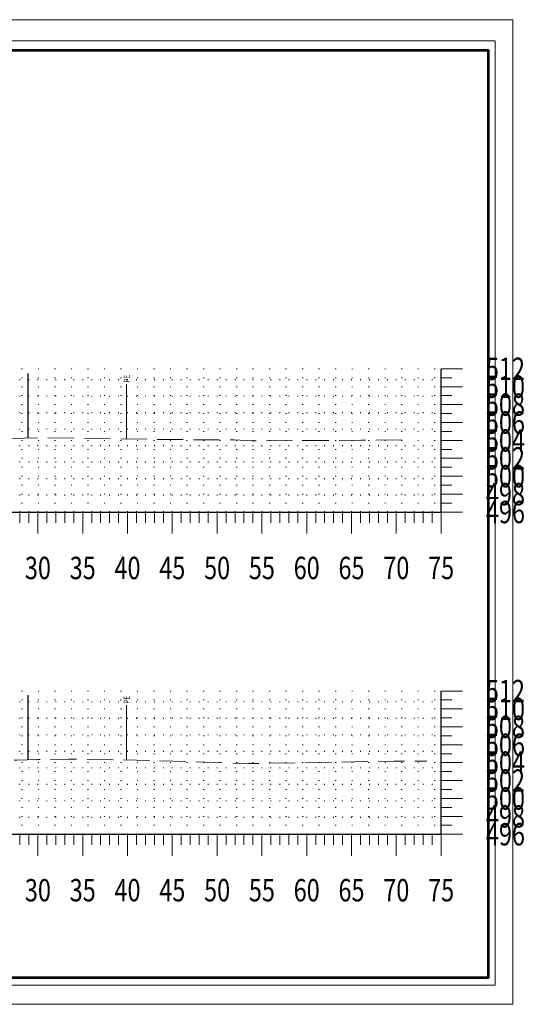
# Model space of a CAD drawing. Extents: x 1413383 to 1417087, y 1140326 to 1143786.
# Drawn here: x 1416218 to 1416274, y 1143126 to 1143236 of the extents above; entities that cross this region are included whole.
import ezdxf
from ezdxf.enums import TextEntityAlignment as Align

# ---------------------------------------------------------------- set-up
doc = ezdxf.new("R2010")
doc.units = 0
doc.header["$MEASUREMENT"] = 0
doc.linetypes.add('DGN Style 1', pattern=[1.745243, 0.002904, -1.742339])
doc.linetypes.add('DGN Style 3', pattern=[4.065458, 2.903899, -1.16156])
for name, color, linetype, lineweight in [('MEE', 6, 'MEE', 0), ('MEPA_P', 2, 'MEPA_P', 30), ('NBS_P', 1, 'Continuous', 30), ('NBS_P_T', 7, 'Continuous', 13), ('NBSP_P (Construction)', 2, 'Continuous', 0), ('XAX_P', 1, 'Continuous', 30), ('XAXTIC_P', 1, 'Continuous', 13), ('XAXTXT_P_T', 3, 'Continuous', 13), ('XGLH_P', 4, 'DGN Style 1', 0), ('XGLV_P', 4, 'DGN Style 1', 0), ('XSLOG1', 7, 'DGN Style 3', 0)]:
    doc.layers.add(name, color=color, linetype=linetype, lineweight=lineweight)
doc.styles.add('Style-font000', font='font000.shx')
doc.styles.add('Style-Proposed - US', font='Proposed - US.shx')
doc.linetypes.add('MEE', pattern='A,0.032808,-0.006562,0.032808,-0.006562,0.032808,-0.008202,["PE",Style-Proposed - US,S=0.005249,R=0,X=-0.003452,Y=-0.002625],-0.008202', length=0.127952)
doc.linetypes.add('MEPA_P', pattern='A,0.032808,-0.006562,0.032808,-0.006562,0.032808,-0.008202,["APE",Style-Proposed - US,S=0.005249,R=0,X=-0.005615,Y=-0.002625],-0.008202', length=0.127953)

# ---------------------------------------------------------------- blocks, each defined once
blk = doc.blocks.new('NXSL')
at = {"layer": 'NBS_P', "color": 1, "linetype": 'Continuous', "lineweight": 0, "flags": 128}
blk.add_lwpolyline([(0, 0.91667), (1.41667, 0.91667), (1.41667, 0), (0, 0), (0, 0.91667)], close=True, dxfattribs=at)
at = {"layer": 'NBS_P', "color": 7, "linetype": 'Continuous', "lineweight": 53, "flags": 128}
blk.add_lwpolyline([(0.05699, 0.8882), (1.39371, 0.8882), (1.39371, 0.02472), (0.05699, 0.02472), (0.05699, 0.8882)], close=True, dxfattribs=at)
at = {"layer": 'NBSP_P (Construction)', "color": 2, "linetype": 'Continuous', "lineweight": 0, "flags": 128}
blk.add_lwpolyline([(0.01573, 0.89698), (1.40024, 0.89698), (1.40024, 0.01772), (0.01573, 0.01772), (0.01573, 0.89698)], close=True, dxfattribs=at)
at = {"layer": 'NBS_P_T', "style": 'Style-font000', "width": 0.767754}
for tag, p in [('Contract_Number', (0.03636, 0.60597)), ('Alignment', (0.04678, 0.60597)), ('Pin', (0.02594, 0.60597))]:
    blk.add_attdef(tag, text='', height=0.00521, rotation=90, dxfattribs=at).set_placement(p, align=Align.MIDDLE_LEFT)
blk.add_attdef('Document_Name', (0, 0), '', height=0.00521, rotation=90, dxfattribs=at)

msp = doc.modelspace()

# ---------------------------------------------------------------- linework, layer by layer
at = {"layer": 'MEE', "linetype": 'MEE', "ltscale": 120}
for p, q in [((1416229.82, 1143189.02), (1416229.82, 1143195.13)), ((1416229.82, 1143153.15), (1416229.82, 1143159.26))]:
    msp.add_line(p, q, dxfattribs=at)
at = {"layer": 'MEPA_P', "ltscale": 108.9}
for p, q in [((1416218.82, 1143189.1), (1416218.82, 1143196.33)), ((1416218.82, 1143153.17), (1416218.82, 1143160.4))]:
    msp.add_line(p, q, dxfattribs=at)
at = {"layer": 'XAX_P', "color": 1, "linetype": 'Continuous', "lineweight": 30}
for p, q in [((1416264.92, 1143180.85), (1416264.92, 1143196.85)), ((1416114.92, 1143180.85), (1416264.92, 1143180.85)), ((1416264.92, 1143144.85), (1416264.92, 1143160.85)), ((1416114.92, 1143144.85), (1416264.92, 1143144.85))]:
    msp.add_line(p, q, dxfattribs=at)
at = {"layer": 'XAXTIC_P', "color": 1, "linetype": 'Continuous', "lineweight": 13}
for p, q in [((1416267.32, 1143196.85), (1416264.92, 1143196.85)), ((1416267.32, 1143194.85), (1416264.92, 1143194.85)), ((1416267.32, 1143192.85), (1416264.92, 1143192.85)), ((1416267.32, 1143190.85), (1416264.92, 1143190.85)), ((1416267.32, 1143188.85), (1416264.92, 1143188.85)), ((1416267.32, 1143186.85), (1416264.92, 1143186.85)), ((1416267.32, 1143184.85), (1416264.92, 1143184.85)), ((1416267.32, 1143182.85), (1416264.92, 1143182.85)), ((1416219.92, 1143178.45), (1416219.92, 1143180.85)), ((1416224.92, 1143178.45), (1416224.92, 1143180.85)), ((1416229.92, 1143178.45), (1416229.92, 1143180.85)), ((1416234.92, 1143178.45), (1416234.92, 1143180.85)), ((1416239.92, 1143178.45), (1416239.92, 1143180.85)), ((1416244.92, 1143178.45), (1416244.92, 1143180.85)), ((1416249.92, 1143178.45), (1416249.92, 1143180.85)), ((1416254.92, 1143178.45), (1416254.92, 1143180.85)), ((1416259.92, 1143178.45), (1416259.92, 1143180.85)), ((1416264.92, 1143178.45), (1416264.92, 1143180.85)), ((1416267.32, 1143180.85), (1416264.92, 1143180.85)), ((1416267.32, 1143160.85), (1416264.92, 1143160.85)), ((1416267.32, 1143158.85), (1416264.92, 1143158.85)), ((1416267.32, 1143156.85), (1416264.92, 1143156.85)), ((1416267.32, 1143154.85), (1416264.92, 1143154.85)), ((1416267.32, 1143152.85), (1416264.92, 1143152.85)), ((1416267.32, 1143150.85), (1416264.92, 1143150.85)), ((1416267.32, 1143148.85), (1416264.92, 1143148.85)), ((1416267.32, 1143146.85), (1416264.92, 1143146.85)), ((1416219.92, 1143142.45), (1416219.92, 1143144.85)), ((1416224.92, 1143142.45), (1416224.92, 1143144.85)), ((1416229.92, 1143142.45), (1416229.92, 1143144.85)), ((1416234.92, 1143142.45), (1416234.92, 1143144.85)), ((1416239.92, 1143142.45), (1416239.92, 1143144.85)), ((1416244.92, 1143142.45), (1416244.92, 1143144.85)), ((1416249.92, 1143142.45), (1416249.92, 1143144.85)), ((1416254.92, 1143142.45), (1416254.92, 1143144.85)), ((1416259.92, 1143142.45), (1416259.92, 1143144.85)), ((1416264.92, 1143142.45), (1416264.92, 1143144.85)), ((1416267.32, 1143144.85), (1416264.92, 1143144.85))]:
    msp.add_line(p, q, dxfattribs=at)
at = {"layer": 'XAXTIC_P', "color": 1, "linetype": 'Continuous', "lineweight": 0}
for p, q in [((1416266.12, 1143195.85), (1416264.92, 1143195.85)), ((1416266.12, 1143193.85), (1416264.92, 1143193.85)), ((1416266.12, 1143191.85), (1416264.92, 1143191.85)), ((1416266.12, 1143189.85), (1416264.92, 1143189.85)), ((1416266.12, 1143187.85), (1416264.92, 1143187.85)), ((1416266.12, 1143185.85), (1416264.92, 1143185.85)), ((1416266.12, 1143183.85), (1416264.92, 1143183.85)), ((1416266.12, 1143181.85), (1416264.92, 1143181.85)), ((1416217.92, 1143179.65), (1416217.92, 1143180.85)), ((1416218.92, 1143179.65), (1416218.92, 1143180.85)), ((1416220.92, 1143179.65), (1416220.92, 1143180.85)), ((1416221.92, 1143179.65), (1416221.92, 1143180.85)), ((1416222.92, 1143179.65), (1416222.92, 1143180.85)), ((1416223.92, 1143179.65), (1416223.92, 1143180.85)), ((1416225.92, 1143179.65), (1416225.92, 1143180.85)), ((1416226.92, 1143179.65), (1416226.92, 1143180.85)), ((1416227.92, 1143179.65), (1416227.92, 1143180.85)), ((1416228.92, 1143179.65), (1416228.92, 1143180.85)), ((1416230.92, 1143179.65), (1416230.92, 1143180.85)), ((1416231.92, 1143179.65), (1416231.92, 1143180.85)), ((1416232.92, 1143179.65), (1416232.92, 1143180.85)), ((1416233.92, 1143179.65), (1416233.92, 1143180.85)), ((1416235.92, 1143179.65), (1416235.92, 1143180.85)), ((1416236.92, 1143179.65), (1416236.92, 1143180.85)), ((1416237.92, 1143179.65), (1416237.92, 1143180.85)), ((1416238.92, 1143179.65), (1416238.92, 1143180.85)), ((1416240.92, 1143179.65), (1416240.92, 1143180.85)), ((1416241.92, 1143179.65), (1416241.92, 1143180.85)), ((1416242.92, 1143179.65), (1416242.92, 1143180.85)), ((1416243.92, 1143179.65), (1416243.92, 1143180.85)), ((1416245.92, 1143179.65), (1416245.92, 1143180.85)), ((1416246.92, 1143179.65), (1416246.92, 1143180.85)), ((1416247.92, 1143179.65), (1416247.92, 1143180.85)), ((1416248.92, 1143179.65), (1416248.92, 1143180.85)), ((1416250.92, 1143179.65), (1416250.92, 1143180.85)), ((1416251.92, 1143179.65), (1416251.92, 1143180.85)), ((1416252.92, 1143179.65), (1416252.92, 1143180.85)), ((1416253.92, 1143179.65), (1416253.92, 1143180.85)), ((1416255.92, 1143179.65), (1416255.92, 1143180.85)), ((1416256.92, 1143179.65), (1416256.92, 1143180.85)), ((1416257.92, 1143179.65), (1416257.92, 1143180.85)), ((1416258.92, 1143179.65), (1416258.92, 1143180.85)), ((1416260.92, 1143179.65), (1416260.92, 1143180.85)), ((1416261.92, 1143179.65), (1416261.92, 1143180.85)), ((1416262.92, 1143179.65), (1416262.92, 1143180.85)), ((1416263.92, 1143179.65), (1416263.92, 1143180.85)), ((1416266.12, 1143159.85), (1416264.92, 1143159.85)), ((1416266.12, 1143157.85), (1416264.92, 1143157.85)), ((1416266.12, 1143155.85), (1416264.92, 1143155.85)), ((1416266.12, 1143153.85), (1416264.92, 1143153.85)), ((1416266.12, 1143151.85), (1416264.92, 1143151.85)), ((1416266.12, 1143149.85), (1416264.92, 1143149.85)), ((1416266.12, 1143147.85), (1416264.92, 1143147.85)), ((1416266.12, 1143145.85), (1416264.92, 1143145.85)), ((1416217.92, 1143143.65), (1416217.92, 1143144.85)), ((1416218.92, 1143143.65), (1416218.92, 1143144.85)), ((1416220.92, 1143143.65), (1416220.92, 1143144.85)), ((1416221.92, 1143143.65), (1416221.92, 1143144.85)), ((1416222.92, 1143143.65), (1416222.92, 1143144.85)), ((1416223.92, 1143143.65), (1416223.92, 1143144.85)), ((1416225.92, 1143143.65), (1416225.92, 1143144.85)), ((1416226.92, 1143143.65), (1416226.92, 1143144.85)), ((1416227.92, 1143143.65), (1416227.92, 1143144.85)), ((1416228.92, 1143143.65), (1416228.92, 1143144.85)), ((1416230.92, 1143143.65), (1416230.92, 1143144.85)), ((1416231.92, 1143143.65), (1416231.92, 1143144.85)), ((1416232.92, 1143143.65), (1416232.92, 1143144.85)), ((1416233.92, 1143143.65), (1416233.92, 1143144.85)), ((1416235.92, 1143143.65), (1416235.92, 1143144.85)), ((1416236.92, 1143143.65), (1416236.92, 1143144.85)), ((1416237.92, 1143143.65), (1416237.92, 1143144.85)), ((1416238.92, 1143143.65), (1416238.92, 1143144.85)), ((1416240.92, 1143143.65), (1416240.92, 1143144.85)), ((1416241.92, 1143143.65), (1416241.92, 1143144.85)), ((1416242.92, 1143143.65), (1416242.92, 1143144.85)), ((1416243.92, 1143143.65), (1416243.92, 1143144.85)), ((1416245.92, 1143143.65), (1416245.92, 1143144.85)), ((1416246.92, 1143143.65), (1416246.92, 1143144.85)), ((1416247.92, 1143143.65), (1416247.92, 1143144.85)), ((1416248.92, 1143143.65), (1416248.92, 1143144.85)), ((1416250.92, 1143143.65), (1416250.92, 1143144.85)), ((1416251.92, 1143143.65), (1416251.92, 1143144.85)), ((1416252.92, 1143143.65), (1416252.92, 1143144.85)), ((1416253.92, 1143143.65), (1416253.92, 1143144.85)), ((1416255.92, 1143143.65), (1416255.92, 1143144.85)), ((1416256.92, 1143143.65), (1416256.92, 1143144.85)), ((1416257.92, 1143143.65), (1416257.92, 1143144.85)), ((1416258.92, 1143143.65), (1416258.92, 1143144.85)), ((1416260.92, 1143143.65), (1416260.92, 1143144.85)), ((1416261.92, 1143143.65), (1416261.92, 1143144.85)), ((1416262.92, 1143143.65), (1416262.92, 1143144.85)), ((1416263.92, 1143143.65), (1416263.92, 1143144.85))]:
    msp.add_line(p, q, dxfattribs=at)
at = {"layer": 'XGLH_P', "color": 4, "linetype": 'DGN Style 1', "lineweight": 0}
for p, q in [((1416114.92, 1143196.85), (1416264.92, 1143196.85)), ((1416114.92, 1143195.85), (1416264.92, 1143195.85)), ((1416114.92, 1143194.85), (1416264.92, 1143194.85)), ((1416114.92, 1143193.85), (1416264.92, 1143193.85)), ((1416114.92, 1143192.85), (1416264.92, 1143192.85)), ((1416114.92, 1143191.85), (1416264.92, 1143191.85)), ((1416114.92, 1143190.85), (1416264.92, 1143190.85)), ((1416114.92, 1143189.85), (1416264.92, 1143189.85)), ((1416114.92, 1143188.85), (1416264.92, 1143188.85)), ((1416114.92, 1143187.85), (1416264.92, 1143187.85)), ((1416114.92, 1143186.85), (1416264.92, 1143186.85)), ((1416114.92, 1143185.85), (1416264.92, 1143185.85)), ((1416114.92, 1143184.85), (1416264.92, 1143184.85)), ((1416114.92, 1143183.85), (1416264.92, 1143183.85)), ((1416114.92, 1143182.85), (1416264.92, 1143182.85)), ((1416114.92, 1143181.85), (1416264.92, 1143181.85)), ((1416114.92, 1143180.85), (1416264.92, 1143180.85)), ((1416114.92, 1143160.85), (1416264.92, 1143160.85)), ((1416114.92, 1143159.85), (1416264.92, 1143159.85)), ((1416114.92, 1143158.85), (1416264.92, 1143158.85)), ((1416114.92, 1143157.85), (1416264.92, 1143157.85)), ((1416114.92, 1143156.85), (1416264.92, 1143156.85)), ((1416114.92, 1143155.85), (1416264.92, 1143155.85)), ((1416114.92, 1143154.85), (1416264.92, 1143154.85)), ((1416114.92, 1143153.85), (1416264.92, 1143153.85)), ((1416114.92, 1143152.85), (1416264.92, 1143152.85)), ((1416114.92, 1143151.85), (1416264.92, 1143151.85)), ((1416114.92, 1143150.85), (1416264.92, 1143150.85)), ((1416114.92, 1143149.85), (1416264.92, 1143149.85)), ((1416114.92, 1143148.85), (1416264.92, 1143148.85)), ((1416114.92, 1143147.85), (1416264.92, 1143147.85)), ((1416114.92, 1143146.85), (1416264.92, 1143146.85)), ((1416114.92, 1143145.85), (1416264.92, 1143145.85)), ((1416114.92, 1143144.85), (1416264.92, 1143144.85))]:
    msp.add_line(p, q, dxfattribs=at)
at = {"layer": 'XGLV_P', "color": 4, "linetype": 'DGN Style 1', "lineweight": 0}
for p, q in [((1416217.92, 1143180.85), (1416217.92, 1143196.85)), ((1416218.92, 1143180.85), (1416218.92, 1143196.85)), ((1416219.92, 1143180.85), (1416219.92, 1143196.85)), ((1416220.92, 1143180.85), (1416220.92, 1143196.85)), ((1416221.92, 1143180.85), (1416221.92, 1143196.85)), ((1416222.92, 1143180.85), (1416222.92, 1143196.85)), ((1416223.92, 1143180.85), (1416223.92, 1143196.85)), ((1416224.92, 1143180.85), (1416224.92, 1143196.85)), ((1416225.92, 1143180.85), (1416225.92, 1143196.85)), ((1416226.92, 1143180.85), (1416226.92, 1143196.85)), ((1416227.92, 1143180.85), (1416227.92, 1143196.85)), ((1416228.92, 1143180.85), (1416228.92, 1143196.85)), ((1416229.92, 1143180.85), (1416229.92, 1143196.85)), ((1416230.92, 1143180.85), (1416230.92, 1143196.85)), ((1416231.92, 1143180.85), (1416231.92, 1143196.85)), ((1416232.92, 1143180.85), (1416232.92, 1143196.85)), ((1416233.92, 1143180.85), (1416233.92, 1143196.85)), ((1416234.92, 1143180.85), (1416234.92, 1143196.85)), ((1416235.92, 1143180.85), (1416235.92, 1143196.85)), ((1416236.92, 1143180.85), (1416236.92, 1143196.85)), ((1416237.92, 1143180.85), (1416237.92, 1143196.85)), ((1416238.92, 1143180.85), (1416238.92, 1143196.85)), ((1416239.92, 1143180.85), (1416239.92, 1143196.85)), ((1416240.92, 1143180.85), (1416240.92, 1143196.85)), ((1416241.92, 1143180.85), (1416241.92, 1143196.85)), ((1416242.92, 1143180.85), (1416242.92, 1143196.85)), ((1416243.92, 1143180.85), (1416243.92, 1143196.85)), ((1416244.92, 1143180.85), (1416244.92, 1143196.85)), ((1416245.92, 1143180.85), (1416245.92, 1143196.85)), ((1416246.92, 1143180.85), (1416246.92, 1143196.85)), ((1416247.92, 1143180.85), (1416247.92, 1143196.85)), ((1416248.92, 1143180.85), (1416248.92, 1143196.85)), ((1416249.92, 1143180.85), (1416249.92, 1143196.85)), ((1416250.92, 1143180.85), (1416250.92, 1143196.85)), ((1416251.92, 1143180.85), (1416251.92, 1143196.85)), ((1416252.92, 1143180.85), (1416252.92, 1143196.85)), ((1416253.92, 1143180.85), (1416253.92, 1143196.85)), ((1416254.92, 1143180.85), (1416254.92, 1143196.85)), ((1416255.92, 1143180.85), (1416255.92, 1143196.85)), ((1416256.92, 1143180.85), (1416256.92, 1143196.85)), ((1416257.92, 1143180.85), (1416257.92, 1143196.85)), ((1416258.92, 1143180.85), (1416258.92, 1143196.85)), ((1416259.92, 1143180.85), (1416259.92, 1143196.85)), ((1416260.92, 1143180.85), (1416260.92, 1143196.85)), ((1416261.92, 1143180.85), (1416261.92, 1143196.85)), ((1416262.92, 1143180.85), (1416262.92, 1143196.85)), ((1416263.92, 1143180.85), (1416263.92, 1143196.85)), ((1416264.92, 1143180.85), (1416264.92, 1143196.85)), ((1416217.92, 1143144.85), (1416217.92, 1143160.85)), ((1416218.92, 1143144.85), (1416218.92, 1143160.85)), ((1416219.92, 1143144.85), (1416219.92, 1143160.85)), ((1416220.92, 1143144.85), (1416220.92, 1143160.85)), ((1416221.92, 1143144.85), (1416221.92, 1143160.85)), ((1416222.92, 1143144.85), (1416222.92, 1143160.85)), ((1416223.92, 1143144.85), (1416223.92, 1143160.85)), ((1416224.92, 1143144.85), (1416224.92, 1143160.85)), ((1416225.92, 1143144.85), (1416225.92, 1143160.85)), ((1416226.92, 1143144.85), (1416226.92, 1143160.85)), ((1416227.92, 1143144.85), (1416227.92, 1143160.85)), ((1416228.92, 1143144.85), (1416228.92, 1143160.85)), ((1416229.92, 1143144.85), (1416229.92, 1143160.85)), ((1416230.92, 1143144.85), (1416230.92, 1143160.85)), ((1416231.92, 1143144.85), (1416231.92, 1143160.85)), ((1416232.92, 1143144.85), (1416232.92, 1143160.85)), ((1416233.92, 1143144.85), (1416233.92, 1143160.85)), ((1416234.92, 1143144.85), (1416234.92, 1143160.85)), ((1416235.92, 1143144.85), (1416235.92, 1143160.85)), ((1416236.92, 1143144.85), (1416236.92, 1143160.85)), ((1416237.92, 1143144.85), (1416237.92, 1143160.85)), ((1416238.92, 1143144.85), (1416238.92, 1143160.85)), ((1416239.92, 1143144.85), (1416239.92, 1143160.85)), ((1416240.92, 1143144.85), (1416240.92, 1143160.85)), ((1416241.92, 1143144.85), (1416241.92, 1143160.85)), ((1416242.92, 1143144.85), (1416242.92, 1143160.85)), ((1416243.92, 1143144.85), (1416243.92, 1143160.85)), ((1416244.92, 1143144.85), (1416244.92, 1143160.85)), ((1416245.92, 1143144.85), (1416245.92, 1143160.85)), ((1416246.92, 1143144.85), (1416246.92, 1143160.85)), ((1416247.92, 1143144.85), (1416247.92, 1143160.85)), ((1416248.92, 1143144.85), (1416248.92, 1143160.85)), ((1416249.92, 1143144.85), (1416249.92, 1143160.85)), ((1416250.92, 1143144.85), (1416250.92, 1143160.85)), ((1416251.92, 1143144.85), (1416251.92, 1143160.85)), ((1416252.92, 1143144.85), (1416252.92, 1143160.85)), ((1416253.92, 1143144.85), (1416253.92, 1143160.85)), ((1416254.92, 1143144.85), (1416254.92, 1143160.85)), ((1416255.92, 1143144.85), (1416255.92, 1143160.85)), ((1416256.92, 1143144.85), (1416256.92, 1143160.85)), ((1416257.92, 1143144.85), (1416257.92, 1143160.85)), ((1416258.92, 1143144.85), (1416258.92, 1143160.85)), ((1416259.92, 1143144.85), (1416259.92, 1143160.85)), ((1416260.92, 1143144.85), (1416260.92, 1143160.85)), ((1416261.92, 1143144.85), (1416261.92, 1143160.85)), ((1416262.92, 1143144.85), (1416262.92, 1143160.85)), ((1416263.92, 1143144.85), (1416263.92, 1143160.85)), ((1416264.92, 1143144.85), (1416264.92, 1143160.85))]:
    msp.add_line(p, q, dxfattribs=at)
at = {"layer": 'XSLOG1', "flags": 128}
for points in [[(1416123.85, 1143189.38), (1416132.06, 1143189.49), (1416134.58, 1143189.53), (1416143.72, 1143189.45), (1416144.15, 1143189.45), (1416144.95, 1143189.42), (1416145.03, 1143189.42), (1416147.82, 1143189.3), (1416149.8, 1143189.21), (1416150.43, 1143189.19), (1416151.26, 1143189.16), (1416152.16, 1143189.12), (1416153.68, 1143189.06), (1416154.94, 1143189.03), (1416156.07, 1143189.01), (1416158.04, 1143188.93), (1416158.59, 1143188.92), (1416159.45, 1143188.91), (1416160.08, 1143188.89), (1416160.9, 1143188.88), (1416161.28, 1143188.88), (1416161.62, 1143188.87), (1416161.76, 1143188.86), (1416162.61, 1143188.85), (1416162.82, 1143188.85), (1416165.68, 1143188.61), (1416166.06, 1143188.6), (1416167.55, 1143188.51), (1416167.61, 1143188.51), (1416168.12, 1143188.36), (1416171.47, 1143188.44), (1416190.21, 1143188.91), (1416210.73, 1143188.34), (1416211.95, 1143188.31), (1416212.4, 1143188.93), (1416212.4, 1143188.93), (1416212.45, 1143188.93), (1416219.88, 1143189.13), (1416220.01, 1143189.13), (1416225.03, 1143189.08), (1416233.55, 1143188.96), (1416241.77, 1143188.9), (1416243.86, 1143188.81), (1416255.98, 1143188.86), (1416259.34, 1143188.9), (1416260.9, 1143188.89)], [(1416124.45, 1143153.58), (1416127.18, 1143153.61), (1416131.84, 1143153.58), (1416136.79, 1143153.29), (1416137.28, 1143153.3), (1416138.99, 1143153.32), (1416139.95, 1143153.33), (1416143.56, 1143153.26), (1416152.05, 1143153.06), (1416152.32, 1143153.06), (1416155.06, 1143152.99), (1416165.39, 1143152.78), (1416165.61, 1143152.86), (1416166.24, 1143152.9), (1416167.54, 1143153.01), (1416167.65, 1143152.82), (1416167.99, 1143152.4), (1416184.39, 1143152.86), (1416190.15, 1143153), (1416204.33, 1143152.62), (1416211.88, 1143152.41), (1416212.02, 1143152.6), (1416212.28, 1143153.01), (1416217.56, 1143153.14), (1416219.88, 1143153.2), (1416223.33, 1143153.23), (1416224.9, 1143153.22), (1416230.94, 1143153.13), (1416243.4, 1143152.75), (1416259.65, 1143153.01), (1416263.31, 1143153.03)]]:
    msp.add_lwpolyline(points, dxfattribs=at)

# ---------------------------------------------------------------- block references
at = {"layer": 'NBS_P', "color": 30, "linetype": 'Continuous', "lineweight": 13, "xscale": 120, "yscale": 120, "zscale": 120}
msp.add_blockref('NXSL', (1416102.92, 1143125.85), dxfattribs=at)

# ---------------------------------------------------------------- texts
at = {"layer": 'MEE', "color": 7, "linetype": 'MEE', "style": 'Style-Proposed - US', "width": 0.767754}
for p in [(1416229.82, 1143195.76), (1416229.82, 1143159.89)]:
    msp.add_text('PE', height=0.651, rotation=90, dxfattribs=at).set_placement(p, align=Align.MIDDLE_CENTER)
at = {"layer": 'XAXTXT_P_T', "color": 3, "lineweight": 13, "style": 'Style-Proposed - US', "width": 0.767754}
for s, p in [('512', (1416269.92, 1143196.85)), ('510', (1416269.92, 1143194.85)), ('508', (1416269.92, 1143192.85)), ('506', (1416269.92, 1143190.85)), ('504', (1416269.92, 1143188.85)), ('502', (1416269.92, 1143186.85)), ('500', (1416269.92, 1143184.85)), ('498', (1416269.92, 1143182.85)), ('496', (1416269.92, 1143180.85)), ('512', (1416269.92, 1143160.85)), ('510', (1416269.92, 1143158.85)), ('508', (1416269.92, 1143156.85)), ('506', (1416269.92, 1143154.85)), ('504', (1416269.92, 1143152.85)), ('502', (1416269.92, 1143150.85)), ('500', (1416269.92, 1143148.85)), ('498', (1416269.92, 1143146.85)), ('496', (1416269.92, 1143144.85))]:
    msp.add_text(s, height=2.501, dxfattribs=at).set_placement(p, align=Align.MIDDLE_LEFT)
for s, p in [('30', (1416219.92, 1143175.85)), ('35', (1416224.92, 1143175.85)), ('40', (1416229.92, 1143175.85)), ('45', (1416234.92, 1143175.85)), ('50', (1416239.92, 1143175.85)), ('55', (1416244.92, 1143175.85)), ('60', (1416249.92, 1143175.85)), ('65', (1416254.92, 1143175.85)), ('70', (1416259.92, 1143175.85)), ('75', (1416264.92, 1143175.85)), ('30', (1416219.92, 1143139.85)), ('35', (1416224.92, 1143139.85)), ('40', (1416229.92, 1143139.85)), ('45', (1416234.92, 1143139.85)), ('50', (1416239.92, 1143139.85)), ('55', (1416244.92, 1143139.85)), ('60', (1416249.92, 1143139.85)), ('65', (1416254.92, 1143139.85)), ('70', (1416259.92, 1143139.85)), ('75', (1416264.92, 1143139.85))]:
    msp.add_text(s, height=2.501, dxfattribs=at).set_placement(p, align=Align.TOP_CENTER)

doc.saveas('drawing.dxf')
